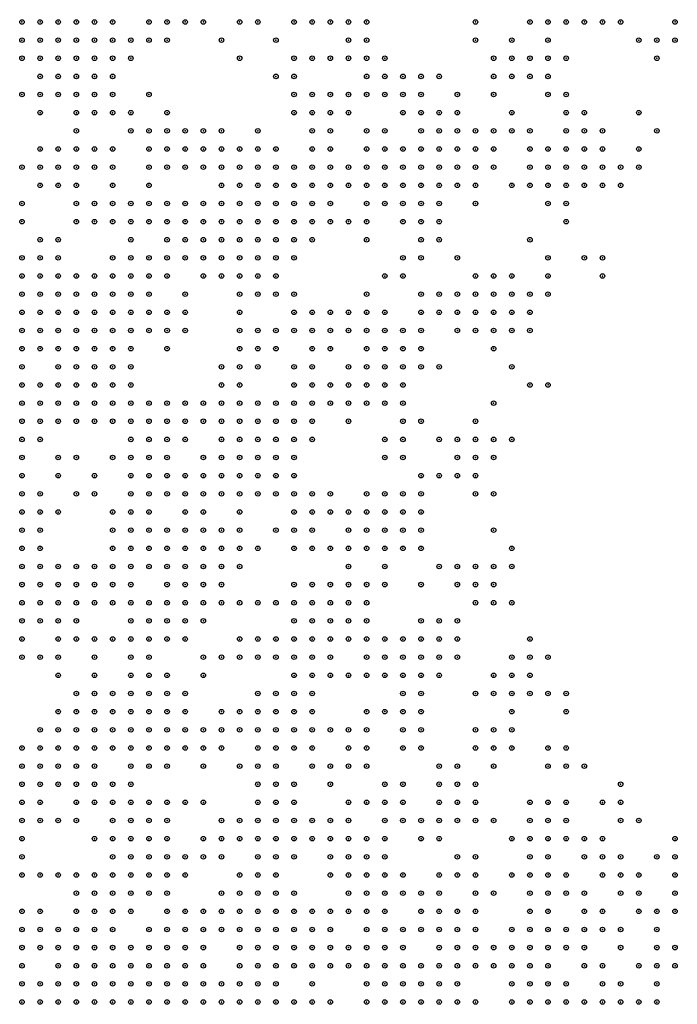
# Model space of a CAD drawing. Units: inches. Extents: x -1.51 to 1.51, y -0.88 to 0.88.
# Drawn here: x -0.07 to 0, y -0.65 to -0.55 of the extents above; entities that cross this region are included whole.
import ezdxf

# ---------------------------------------------------------------- set-up
doc = ezdxf.new("R2010")
doc.units = ezdxf.units.IN
doc.header["$MEASUREMENT"] = 0
doc.header["$PDMODE"] = 32
doc.header["$PDSIZE"] = 0.0005
for name, color, linetype in [('layer10', 10, 'Continuous'), ('layer100', 100, 'Continuous'), ('layer101', 101, 'Continuous'), ('layer102', 102, 'Continuous'), ('layer103', 103, 'Continuous'), ('layer104', 104, 'Continuous'), ('layer105', 105, 'Continuous'), ('layer106', 106, 'Continuous'), ('layer107', 107, 'Continuous'), ('layer108', 108, 'Continuous'), ('layer109', 109, 'Continuous'), ('layer11', 11, 'Continuous'), ('layer110', 110, 'Continuous'), ('layer111', 111, 'Continuous'), ('layer112', 112, 'Continuous'), ('layer113', 113, 'Continuous'), ('layer114', 114, 'Continuous'), ('layer115', 115, 'Continuous'), ('layer116', 116, 'Continuous'), ('layer117', 117, 'Continuous'), ('layer118', 118, 'Continuous'), ('layer119', 119, 'Continuous'), ('layer12', 12, 'Continuous'), ('layer120', 120, 'Continuous'), ('layer121', 121, 'Continuous'), ('layer122', 122, 'Continuous'), ('layer123', 123, 'Continuous'), ('layer124', 124, 'Continuous'), ('layer125', 125, 'Continuous'), ('layer126', 126, 'Continuous'), ('layer127', 127, 'Continuous'), ('layer128', 128, 'Continuous'), ('layer129', 129, 'Continuous'), ('layer13', 13, 'Continuous'), ('layer130', 130, 'Continuous'), ('layer131', 131, 'Continuous'), ('layer132', 132, 'Continuous'), ('layer133', 133, 'Continuous'), ('layer134', 134, 'Continuous'), ('layer135', 135, 'Continuous'), ('layer136', 136, 'Continuous'), ('layer137', 137, 'Continuous'), ('layer138', 138, 'Continuous'), ('layer139', 139, 'Continuous'), ('layer14', 14, 'Continuous'), ('layer140', 140, 'Continuous'), ('layer141', 141, 'Continuous'), ('layer142', 142, 'Continuous'), ('layer143', 143, 'Continuous'), ('layer144', 144, 'Continuous'), ('layer145', 145, 'Continuous'), ('layer146', 146, 'Continuous'), ('layer147', 147, 'Continuous'), ('layer148', 148, 'Continuous'), ('layer149', 149, 'Continuous'), ('layer15', 15, 'Continuous'), ('layer150', 150, 'Continuous'), ('layer151', 151, 'Continuous'), ('layer152', 152, 'Continuous'), ('layer153', 153, 'Continuous'), ('layer154', 154, 'Continuous'), ('layer155', 155, 'Continuous'), ('layer156', 156, 'Continuous'), ('layer157', 157, 'Continuous'), ('layer158', 158, 'Continuous'), ('layer159', 159, 'Continuous'), ('layer16', 16, 'Continuous'), ('layer160', 160, 'Continuous'), ('layer161', 161, 'Continuous'), ('layer162', 162, 'Continuous'), ('layer163', 163, 'Continuous'), ('layer164', 164, 'Continuous'), ('layer165', 165, 'Continuous'), ('layer166', 166, 'Continuous'), ('layer167', 167, 'Continuous'), ('layer168', 168, 'Continuous'), ('layer169', 169, 'Continuous'), ('layer17', 17, 'Continuous'), ('layer170', 170, 'Continuous'), ('layer171', 171, 'Continuous'), ('layer172', 172, 'Continuous'), ('layer173', 173, 'Continuous'), ('layer174', 174, 'Continuous'), ('layer175', 175, 'Continuous'), ('layer176', 176, 'Continuous'), ('layer177', 177, 'Continuous'), ('layer178', 178, 'Continuous'), ('layer179', 179, 'Continuous'), ('layer18', 18, 'Continuous'), ('layer180', 180, 'Continuous'), ('layer181', 181, 'Continuous'), ('layer182', 182, 'Continuous'), ('layer183', 183, 'Continuous'), ('layer184', 184, 'Continuous'), ('layer185', 185, 'Continuous'), ('layer186', 186, 'Continuous'), ('layer187', 187, 'Continuous'), ('layer188', 188, 'Continuous'), ('layer189', 189, 'Continuous'), ('layer19', 19, 'Continuous'), ('layer190', 190, 'Continuous'), ('layer191', 191, 'Continuous'), ('layer192', 192, 'Continuous'), ('layer193', 193, 'Continuous'), ('layer194', 194, 'Continuous'), ('layer195', 195, 'Continuous'), ('layer196', 196, 'Continuous'), ('layer197', 197, 'Continuous'), ('layer198', 198, 'Continuous'), ('layer199', 199, 'Continuous'), ('layer20', 20, 'Continuous'), ('layer21', 21, 'Continuous'), ('layer22', 22, 'Continuous'), ('layer23', 23, 'Continuous'), ('layer34', 34, 'Continuous'), ('layer35', 35, 'Continuous'), ('layer37', 37, 'Continuous'), ('layer38', 38, 'Continuous'), ('layer39', 39, 'Continuous'), ('layer40', 40, 'Continuous'), ('layer42', 42, 'Continuous'), ('layer43', 43, 'Continuous'), ('layer44', 44, 'Continuous'), ('layer45', 45, 'Continuous'), ('layer46', 46, 'Continuous'), ('layer47', 47, 'Continuous'), ('layer48', 48, 'Continuous'), ('layer49', 49, 'Continuous'), ('layer50', 50, 'Continuous'), ('layer51', 51, 'Continuous'), ('layer52', 52, 'Continuous'), ('layer53', 53, 'Continuous'), ('layer54', 54, 'Continuous'), ('layer55', 55, 'Continuous'), ('layer56', 56, 'Continuous'), ('layer57', 57, 'Continuous'), ('layer58', 58, 'Continuous'), ('layer59', 59, 'Continuous'), ('layer60', 60, 'Continuous'), ('layer61', 61, 'Continuous'), ('layer63', 63, 'Continuous'), ('layer64', 64, 'Continuous'), ('layer65', 65, 'Continuous'), ('layer66', 66, 'Continuous'), ('layer67', 67, 'Continuous'), ('layer68', 68, 'Continuous'), ('layer69', 69, 'Continuous'), ('layer70', 70, 'Continuous'), ('layer71', 71, 'Continuous'), ('layer72', 72, 'Continuous'), ('layer73', 73, 'Continuous'), ('layer74', 74, 'Continuous'), ('layer75', 75, 'Continuous'), ('layer76', 76, 'Continuous'), ('layer77', 77, 'Continuous'), ('layer78', 78, 'Continuous'), ('layer79', 79, 'Continuous'), ('layer80', 80, 'Continuous'), ('layer81', 81, 'Continuous'), ('layer82', 82, 'Continuous'), ('layer83', 83, 'Continuous'), ('layer84', 84, 'Continuous'), ('layer85', 85, 'Continuous'), ('layer86', 86, 'Continuous'), ('layer87', 87, 'Continuous'), ('layer88', 88, 'Continuous'), ('layer89', 89, 'Continuous'), ('layer90', 90, 'Continuous'), ('layer91', 91, 'Continuous'), ('layer92', 92, 'Continuous'), ('layer93', 93, 'Continuous'), ('layer94', 94, 'Continuous'), ('layer95', 95, 'Continuous'), ('layer96', 96, 'Continuous'), ('layer97', 97, 'Continuous'), ('layer98', 98, 'Continuous'), ('layer99', 99, 'Continuous')]:
    doc.layers.add(name, color=color, linetype=linetype)

msp = doc.modelspace()

# ---------------------------------------------------------------- linework, layer by layer
at = {"layer": 'layer10', "color": 10}
msp.add_point((-0.0731, -0.654), dxfattribs=at)
at = {"layer": 'layer100', "color": 100}
for p in [(-0.0551, -0.546), (-0.0611, -0.57), (-0.0591, -0.588), (-0.0591, -0.59), (-0.0591, -0.612), (-0.0731, -0.616), (-0.0411, -0.626), (-0.0651, -0.63), (-0.0231, -0.64), (-0.0311, -0.646)]:
    msp.add_point(p, dxfattribs=at)
at = {"layer": 'layer101', "color": 101}
for p in [(-0.0611, -0.558), (-0.0691, -0.596), (-0.0491, -0.61), (-0.0391, -0.624), (-0.0311, -0.63), (-0.0331, -0.636), (-0.0251, -0.638), (-0.0231, -0.638), (-0.0331, -0.646)]:
    msp.add_point(p, dxfattribs=at)
at = {"layer": 'layer102', "color": 102}
for p in [(-0.0231, -0.642), (-0.0411, -0.644), (-0.0351, -0.648), (-0.0391, -0.65), (-0.0111, -0.65)]:
    msp.add_point(p, dxfattribs=at)
at = {"layer": 'layer103', "color": 103}
for p in [(-0.0591, -0.558), (-0.0611, -0.568), (-0.0731, -0.59), (-0.0571, -0.59), (-0.0411, -0.634), (-0.0171, -0.644), (-0.0151, -0.646), (-0.0211, -0.65), (-0.0091, -0.65)]:
    msp.add_point(p, dxfattribs=at)
at = {"layer": 'layer104', "color": 104}
for p in [(-0.0571, -0.582), (-0.0551, -0.598), (-0.0511, -0.602), (-0.0531, -0.626), (-0.0091, -0.652), (-0.0331, -0.654)]:
    msp.add_point(p, dxfattribs=at)
at = {"layer": 'layer105', "color": 105}
for p in [(-0.0591, -0.56), (-0.0631, -0.568), (-0.0291, -0.634), (-0.0291, -0.644), (-0.0591, -0.646), (-0.0171, -0.648)]:
    msp.add_point(p, dxfattribs=at)
at = {"layer": 'layer106', "color": 106}
for p in [(-0.0571, -0.56), (-0.0591, -0.572), (-0.0671, -0.61), (-0.0611, -0.612), (-0.0551, -0.614), (-0.0351, -0.636), (-0.0371, -0.64), (-0.0031, -0.654)]:
    msp.add_point(p, dxfattribs=at)
at = {"layer": 'layer107', "color": 107}
for p in [(-0.0571, -0.548), (-0.0571, -0.558), (-0.0551, -0.59), (-0.0691, -0.606), (-0.0491, -0.606), (-0.0451, -0.616), (-0.0431, -0.616), (-0.0151, -0.644)]:
    msp.add_point(p, dxfattribs=at)
at = {"layer": 'layer108', "color": 108}
for p in [(-0.0631, -0.566), (-0.0391, -0.636), (-0.0331, -0.638)]:
    msp.add_point(p, dxfattribs=at)
at = {"layer": 'layer109', "color": 109}
for p in [(-0.0591, -0.546), (-0.0551, -0.56), (-0.0371, -0.624), (-0.0511, -0.626), (-0.0471, -0.626), (-0.0531, -0.65), (-0.0231, -0.65), (-0.0071, -0.652)]:
    msp.add_point(p, dxfattribs=at)
at = {"layer": 'layer11', "color": 11}
for p in [(-0.0731, -0.652), (-0.0711, -0.654), (-0.0691, -0.654), (-0.0671, -0.654)]:
    msp.add_point(p, dxfattribs=at)
at = {"layer": 'layer110', "color": 110}
for p in [(-0.0651, -0.566), (-0.0531, -0.59), (-0.0471, -0.638), (-0.0631, -0.642)]:
    msp.add_point(p, dxfattribs=at)
at = {"layer": 'layer111', "color": 111}
for p in [(-0.0531, -0.56), (-0.0551, -0.562), (-0.0551, -0.592), (-0.0691, -0.594), (-0.0571, -0.596), (-0.0611, -0.61), (-0.0471, -0.61), (-0.0351, -0.628), (-0.0191, -0.652)]:
    msp.add_point(p, dxfattribs=at)
at = {"layer": 'layer112', "color": 112}
for p in [(-0.0531, -0.562), (-0.0451, -0.61), (-0.0411, -0.618), (-0.0351, -0.646)]:
    msp.add_point(p, dxfattribs=at)
at = {"layer": 'layer113', "color": 113}
for p in [(-0.0511, -0.56), (-0.0571, -0.562), (-0.0511, -0.562), (-0.0511, -0.59), (-0.0671, -0.634)]:
    msp.add_point(p, dxfattribs=at)
at = {"layer": 'layer114', "color": 114}
for p in [(-0.0491, -0.562), (-0.0511, -0.564), (-0.0671, -0.566), (-0.0711, -0.604)]:
    msp.add_point(p, dxfattribs=at)
at = {"layer": 'layer115', "color": 115}
for p in [(-0.0551, -0.558), (-0.0471, -0.562), (-0.0671, -0.564), (-0.0491, -0.564), (-0.0671, -0.594), (-0.0351, -0.624), (-0.0111, -0.648)]:
    msp.add_point(p, dxfattribs=at)
at = {"layer": 'layer116', "color": 116}
for p in [(-0.0491, -0.56), (-0.0471, -0.564), (-0.0491, -0.566), (-0.0471, -0.566), (-0.0491, -0.59), (-0.0591, -0.596), (-0.0431, -0.61), (-0.0471, -0.616)]:
    msp.add_point(p, dxfattribs=at)
at = {"layer": 'layer117', "color": 117}
for p in [(-0.0471, -0.56), (-0.0691, -0.564), (-0.0451, -0.564), (-0.0511, -0.566), (-0.0451, -0.566), (-0.0491, -0.568), (-0.0471, -0.568), (-0.0451, -0.568), (-0.0471, -0.59), (-0.0491, -0.592), (-0.0631, -0.604), (-0.0271, -0.636), (-0.0471, -0.642)]:
    msp.add_point(p, dxfattribs=at)
at = {"layer": 'layer118', "color": 118}
for p in [(-0.0691, -0.562), (-0.0431, -0.564), (-0.0431, -0.566), (-0.0511, -0.568), (-0.0491, -0.57), (-0.0471, -0.57), (-0.0471, -0.592), (-0.0611, -0.602), (-0.0271, -0.634), (-0.0191, -0.64), (-0.0491, -0.642), (-0.0151, -0.65)]:
    msp.add_point(p, dxfattribs=at)
at = {"layer": 'layer119', "color": 119}
for p in [(-0.0671, -0.562), (-0.0451, -0.562), (-0.0411, -0.566), (-0.0431, -0.568), (-0.0711, -0.57), (-0.0511, -0.57), (-0.0451, -0.57), (-0.0491, -0.572), (-0.0471, -0.572), (-0.0451, -0.59), (-0.0511, -0.592), (-0.0451, -0.592), (-0.0471, -0.594), (-0.0451, -0.594), (-0.0611, -0.596), (-0.0491, -0.602), (-0.0411, -0.61), (-0.0691, -0.618), (-0.0371, -0.628), (-0.0551, -0.646), (-0.0131, -0.652)]:
    msp.add_point(p, dxfattribs=at)
at = {"layer": 'layer12', "color": 12}
for p in [(-0.0691, -0.652), (-0.0671, -0.652), (-0.0651, -0.652), (-0.0631, -0.652), (-0.0611, -0.652), (-0.0651, -0.654), (-0.0631, -0.654), (-0.0611, -0.654), (-0.0591, -0.654), (-0.0571, -0.654)]:
    msp.add_point(p, dxfattribs=at)
at = {"layer": 'layer120', "color": 120}
for p in [(-0.0411, -0.564), (-0.0411, -0.568), (-0.0531, -0.57), (-0.0511, -0.572), (-0.0451, -0.572), (-0.0731, -0.584), (-0.0471, -0.588), (-0.0431, -0.592), (-0.0411, -0.608), (-0.0391, -0.61), (-0.0131, -0.646)]:
    msp.add_point(p, dxfattribs=at)
at = {"layer": 'layer121', "color": 121}
for p in [(-0.0371, -0.546), (-0.0691, -0.56), (-0.0671, -0.56), (-0.0711, -0.564), (-0.0531, -0.572), (-0.0491, -0.574), (-0.0471, -0.574), (-0.0431, -0.59), (-0.0611, -0.594), (-0.0431, -0.594), (-0.0471, -0.596), (-0.0451, -0.596), (-0.0391, -0.612), (-0.0491, -0.616), (-0.0331, -0.622)]:
    msp.add_point(p, dxfattribs=at)
at = {"layer": 'layer122', "color": 122}
for p in [(-0.0391, -0.546), (-0.0711, -0.562), (-0.0411, -0.562), (-0.0431, -0.57), (-0.0571, -0.574), (-0.0451, -0.574), (-0.0551, -0.578), (-0.0491, -0.596), (-0.0431, -0.596), (-0.0391, -0.608), (-0.0371, -0.61), (-0.0531, -0.616), (-0.0251, -0.632), (-0.0511, -0.634), (-0.0531, -0.644)]:
    msp.add_point(p, dxfattribs=at)
at = {"layer": 'layer123', "color": 123}
for p in [(-0.0611, -0.55), (-0.0391, -0.564), (-0.0551, -0.57), (-0.0551, -0.572), (-0.0531, -0.574), (-0.0511, -0.574), (-0.0431, -0.588), (-0.0411, -0.592), (-0.0471, -0.598), (-0.0451, -0.598), (-0.0371, -0.608), (-0.0371, -0.612), (-0.0591, -0.614), (-0.0391, -0.614), (-0.0311, -0.622), (-0.0311, -0.624), (-0.0491, -0.648), (-0.0191, -0.65)]:
    msp.add_point(p, dxfattribs=at)
at = {"layer": 'layer124', "color": 124}
for p in [(-0.0351, -0.546), (-0.0371, -0.548), (-0.0431, -0.562), (-0.0391, -0.562), (-0.0411, -0.57), (-0.0451, -0.576), (-0.0411, -0.59), (-0.0491, -0.594), (-0.0491, -0.598), (-0.0431, -0.598), (-0.0591, -0.61), (-0.0491, -0.614), (-0.0371, -0.614), (-0.0671, -0.63), (-0.0551, -0.632), (-0.0391, -0.64)]:
    msp.add_point(p, dxfattribs=at)
at = {"layer": 'layer125', "color": 125}
for p in [(-0.0651, -0.56), (-0.0711, -0.572), (-0.0291, -0.622), (-0.0231, -0.632)]:
    msp.add_point(p, dxfattribs=at)
at = {"layer": 'layer126', "color": 126}
for p in [(-0.0611, -0.548), (-0.0351, -0.548), (-0.0571, -0.57), (-0.0631, -0.572), (-0.0611, -0.598), (-0.0551, -0.6), (-0.0411, -0.612), (-0.0411, -0.614), (-0.0291, -0.624), (-0.0311, -0.626), (-0.0731, -0.638), (-0.0171, -0.638)]:
    msp.add_point(p, dxfattribs=at)
at = {"layer": 'layer127', "color": 127}
for p in [(-0.0591, -0.548), (-0.0391, -0.56), (-0.0471, -0.576), (-0.0411, -0.588), (-0.0371, -0.606), (-0.0351, -0.61), (-0.0291, -0.626), (-0.0451, -0.628), (-0.0391, -0.628), (-0.0471, -0.63), (-0.0231, -0.63), (-0.0731, -0.632), (-0.0231, -0.634), (-0.0471, -0.636), (-0.0291, -0.636), (-0.0051, -0.65)]:
    msp.add_point(p, dxfattribs=at)
at = {"layer": 'layer128', "color": 128}
for p in [(-0.0351, -0.55), (-0.0711, -0.56), (-0.0431, -0.576), (-0.0511, -0.598), (-0.0411, -0.598), (-0.0351, -0.614), (-0.0311, -0.632)]:
    msp.add_point(p, dxfattribs=at)
at = {"layer": 'layer129', "color": 129}
for p in [(-0.0631, -0.56), (-0.0571, -0.568), (-0.0431, -0.586), (-0.0591, -0.592), (-0.0611, -0.6), (-0.0391, -0.616), (-0.0291, -0.62), (-0.0211, -0.634), (-0.0151, -0.638), (-0.0171, -0.64), (-0.0151, -0.64), (-0.0111, -0.644), (-0.0091, -0.644)]:
    msp.add_point(p, dxfattribs=at)
at = {"layer": 'layer13', "color": 13}
for p in [(-0.0731, -0.65), (-0.0651, -0.65), (-0.0631, -0.65), (-0.0611, -0.65), (-0.0591, -0.65), (-0.0711, -0.652), (-0.0591, -0.652), (-0.0571, -0.652), (-0.0551, -0.654)]:
    msp.add_point(p, dxfattribs=at)
at = {"layer": 'layer130', "color": 130}
for p in [(-0.0391, -0.558), (-0.0491, -0.576), (-0.0391, -0.618), (-0.0031, -0.65)]:
    msp.add_point(p, dxfattribs=at)
at = {"layer": 'layer131', "color": 131}
for p in [(-0.0351, -0.552), (-0.0671, -0.558), (-0.0311, -0.62), (-0.0691, -0.624), (-0.0431, -0.638), (-0.0091, -0.646)]:
    msp.add_point(p, dxfattribs=at)
at = {"layer": 'layer132', "color": 132}
for p in [(-0.0431, -0.578), (-0.0611, -0.592), (-0.0511, -0.596), (-0.0651, -0.626), (-0.0151, -0.648), (-0.0131, -0.648)]:
    msp.add_point(p, dxfattribs=at)
at = {"layer": 'layer133', "color": 133}
for p in [(-0.0331, -0.552), (-0.0631, -0.562), (-0.0411, -0.578), (-0.0431, -0.584), (-0.0531, -0.596), (-0.0671, -0.606), (-0.0411, -0.616)]:
    msp.add_point(p, dxfattribs=at)
at = {"layer": 'layer134', "color": 134}
for p in [(-0.0571, -0.566), (-0.0551, -0.596), (-0.0431, -0.614), (-0.0031, -0.648), (-0.0451, -0.65), (-0.0011, -0.65)]:
    msp.add_point(p, dxfattribs=at)
at = {"layer": 'layer135', "color": 135}
for p in [(-0.0331, -0.554), (-0.0731, -0.562), (-0.0731, -0.612), (-0.0511, -0.616), (-0.0311, -0.618), (-0.0131, -0.64), (-0.0071, -0.646), (-0.0091, -0.654)]:
    msp.add_point(p, dxfattribs=at)
at = {"layer": 'layer136', "color": 136}
for p in [(-0.0411, -0.556), (-0.0391, -0.604), (-0.0711, -0.612), (-0.0331, -0.614)]:
    msp.add_point(p, dxfattribs=at)
at = {"layer": 'layer137', "color": 137}
for p in [(-0.0311, -0.554), (-0.0391, -0.556), (-0.0591, -0.562), (-0.0571, -0.594), (-0.0531, -0.594), (-0.0391, -0.6), (-0.0691, -0.61), (-0.0371, -0.626), (-0.0151, -0.642), (-0.0491, -0.646)]:
    msp.add_point(p, dxfattribs=at)
at = {"layer": 'layer138', "color": 138}
for p in [(-0.0651, -0.606), (-0.0571, -0.628), (-0.0171, -0.642), (-0.0031, -0.652)]:
    msp.add_point(p, dxfattribs=at)
at = {"layer": 'layer139', "color": 139}
for p in [(-0.0311, -0.556), (-0.0391, -0.578), (-0.0391, -0.58), (-0.0591, -0.598), (-0.0731, -0.634), (-0.0171, -0.636), (-0.0711, -0.644), (-0.0011, -0.648)]:
    msp.add_point(p, dxfattribs=at)
at = {"layer": 'layer14', "color": 14}
for p in [(-0.0631, -0.648), (-0.0571, -0.65), (-0.0551, -0.652)]:
    msp.add_point(p, dxfattribs=at)
at = {"layer": 'layer140', "color": 140}
for p in [(-0.0291, -0.556), (-0.0411, -0.58), (-0.0371, -0.6), (-0.0631, -0.61), (-0.0571, -0.614), (-0.0211, -0.642)]:
    msp.add_point(p, dxfattribs=at)
at = {"layer": 'layer141', "color": 141}
for p in [(-0.0431, -0.554), (-0.0351, -0.554), (-0.0291, -0.554), (-0.0291, -0.558), (-0.0371, -0.58), (-0.0471, -0.614)]:
    msp.add_point(p, dxfattribs=at)
at = {"layer": 'layer142', "color": 142}
for p in [(-0.0411, -0.554), (-0.0271, -0.556), (-0.0271, -0.558), (-0.0731, -0.568), (-0.0731, -0.572), (-0.0311, -0.614), (-0.0251, -0.628)]:
    msp.add_point(p, dxfattribs=at)
at = {"layer": 'layer143', "color": 143}
for p in [(-0.0291, -0.56), (-0.0271, -0.56), (-0.0351, -0.58), (-0.0351, -0.608), (-0.0331, -0.618)]:
    msp.add_point(p, dxfattribs=at)
at = {"layer": 'layer144', "color": 144}
for p in [(-0.0431, -0.552), (-0.0251, -0.56), (-0.0291, -0.562), (-0.0271, -0.562), (-0.0471, -0.582), (-0.0511, -0.594), (-0.0351, -0.6), (-0.0351, -0.622)]:
    msp.add_point(p, dxfattribs=at)
at = {"layer": 'layer145', "color": 145}
for p in [(-0.0131, -0.546), (-0.0511, -0.558), (-0.0251, -0.558), (-0.0311, -0.562), (-0.0251, -0.562), (-0.0291, -0.564), (-0.0271, -0.564), (-0.0331, -0.58), (-0.0351, -0.582), (-0.0331, -0.582), (-0.0411, -0.604), (-0.0691, -0.622), (-0.0271, -0.632)]:
    msp.add_point(p, dxfattribs=at)
at = {"layer": 'layer146', "color": 146}
for p in [(-0.0151, -0.546), (-0.0091, -0.546), (-0.0071, -0.546), (-0.0431, -0.55), (-0.0451, -0.552), (-0.0251, -0.556), (-0.0311, -0.56), (-0.0231, -0.56), (-0.0231, -0.562), (-0.0311, -0.564), (-0.0391, -0.568), (-0.0691, -0.572), (-0.0351, -0.584), (-0.0331, -0.584), (-0.0491, -0.586), (-0.0351, -0.598), (-0.0331, -0.6), (-0.0691, -0.646)]:
    msp.add_point(p, dxfattribs=at)
at = {"layer": 'layer147', "color": 147}
for p in [(-0.0471, -0.546), (-0.0331, -0.562), (-0.0331, -0.564), (-0.0251, -0.564), (-0.0731, -0.566), (-0.0311, -0.566), (-0.0291, -0.566), (-0.0311, -0.582), (-0.0311, -0.584), (-0.0331, -0.598), (-0.0291, -0.614), (-0.0531, -0.632), (-0.0511, -0.646)]:
    msp.add_point(p, dxfattribs=at)
at = {"layer": 'layer148', "color": 148}
for p in [(-0.0491, -0.546), (-0.0171, -0.546), (-0.0111, -0.546), (-0.0151, -0.548), (-0.0411, -0.55), (-0.0211, -0.56), (-0.0231, -0.564), (-0.0271, -0.566), (-0.0551, -0.58), (-0.0471, -0.58), (-0.0351, -0.586), (-0.0331, -0.586), (-0.0311, -0.6), (-0.0331, -0.602), (-0.0231, -0.624), (-0.0191, -0.648)]:
    msp.add_point(p, dxfattribs=at)
at = {"layer": 'layer149', "color": 149}
for p in [(-0.0651, -0.562), (-0.0291, -0.568), (-0.0431, -0.572), (-0.0331, -0.578), (-0.0311, -0.58), (-0.0291, -0.582), (-0.0371, -0.586), (-0.0311, -0.602), (-0.0271, -0.614)]:
    msp.add_point(p, dxfattribs=at)
at = {"layer": 'layer15', "color": 15}
for p in [(-0.0611, -0.648), (-0.0511, -0.654), (-0.0491, -0.654), (-0.0471, -0.654), (-0.0451, -0.654)]:
    msp.add_point(p, dxfattribs=at)
at = {"layer": 'layer150', "color": 150}
for p in [(-0.0351, -0.562), (-0.0371, -0.568), (-0.0291, -0.58), (-0.0731, -0.582), (-0.0491, -0.582), (-0.0291, -0.584), (-0.0331, -0.588), (-0.0291, -0.6), (-0.0431, -0.602), (-0.0431, -0.604), (-0.0331, -0.604), (-0.0311, -0.604), (-0.0351, -0.618), (-0.0411, -0.628), (-0.0171, -0.632)]:
    msp.add_point(p, dxfattribs=at)
at = {"layer": 'layer151', "color": 151}
for p in [(-0.0531, -0.558), (-0.0211, -0.562), (-0.0311, -0.568), (-0.0551, -0.576), (-0.0491, -0.58), (-0.0351, -0.588), (-0.0591, -0.594), (-0.0631, -0.602), (-0.0271, -0.616), (-0.0211, -0.624)]:
    msp.add_point(p, dxfattribs=at)
at = {"layer": 'layer152', "color": 152}
for p in [(-0.0391, -0.55), (-0.0151, -0.55), (-0.0211, -0.558), (-0.0331, -0.566), (-0.0311, -0.586), (-0.0371, -0.588), (-0.0291, -0.598), (-0.0631, -0.6), (-0.0291, -0.612), (-0.0251, -0.614), (-0.0191, -0.636)]:
    msp.add_point(p, dxfattribs=at)
at = {"layer": 'layer153', "color": 153}
for p in [(-0.0351, -0.564), (-0.0391, -0.586), (-0.0711, -0.61), (-0.0671, -0.612), (-0.0251, -0.612), (-0.0251, -0.616), (-0.0211, -0.626), (-0.0691, -0.628), (-0.0271, -0.628), (-0.0151, -0.632)]:
    msp.add_point(p, dxfattribs=at)
at = {"layer": 'layer154', "color": 154}
for p in [(-0.0451, -0.56), (-0.0271, -0.568), (-0.0271, -0.57), (-0.0371, -0.584), (-0.0491, -0.588), (-0.0311, -0.588), (-0.0671, -0.598), (-0.0351, -0.604), (-0.0731, -0.614), (-0.0671, -0.622)]:
    msp.add_point(p, dxfattribs=at)
at = {"layer": 'layer155', "color": 155}
for p in [(-0.0231, -0.566), (-0.0651, -0.568), (-0.0291, -0.578), (-0.0311, -0.598), (-0.0291, -0.604), (-0.0271, -0.612), (-0.0271, -0.618), (-0.0191, -0.624), (-0.0191, -0.626), (-0.0251, -0.634), (-0.0091, -0.638), (-0.0111, -0.642), (-0.0531, -0.654)]:
    msp.add_point(p, dxfattribs=at)
at = {"layer": 'layer156', "color": 156}
for p in [(-0.0351, -0.616), (-0.0031, -0.644)]:
    msp.add_point(p, dxfattribs=at)
at = {"layer": 'layer157', "color": 157}
for p in [(-0.0151, -0.552), (-0.0191, -0.558), (-0.0451, -0.588), (-0.0291, -0.596), (-0.0691, -0.6), (-0.0331, -0.606), (-0.0531, -0.618), (-0.0291, -0.618), (-0.0151, -0.634), (-0.0271, -0.65)]:
    msp.add_point(p, dxfattribs=at)
at = {"layer": 'layer158', "color": 158}
for p in [(-0.0191, -0.556), (-0.0551, -0.568), (-0.0531, -0.568), (-0.0571, -0.572), (-0.0311, -0.59), (-0.0131, -0.634), (-0.0411, -0.648)]:
    msp.add_point(p, dxfattribs=at)
at = {"layer": 'layer159', "color": 159}
for p in [(-0.0671, -0.556), (-0.0411, -0.558), (-0.0411, -0.56), (-0.0651, -0.574), (-0.0411, -0.586), (-0.0291, -0.602), (-0.0131, -0.632), (-0.0531, -0.648)]:
    msp.add_point(p, dxfattribs=at)
at = {"layer": 'layer16', "color": 16}
for p in [(-0.0631, -0.646), (-0.0651, -0.648), (-0.0691, -0.65), (-0.0551, -0.65), (-0.0471, -0.652), (-0.0431, -0.654)]:
    msp.add_point(p, dxfattribs=at)
at = {"layer": 'layer160', "color": 160}
for p in [(-0.0651, -0.61), (-0.0211, -0.628), (-0.0071, -0.638), (-0.0071, -0.64), (-0.0131, -0.642), (-0.0011, -0.644)]:
    msp.add_point(p, dxfattribs=at)
at = {"layer": 'layer161', "color": 161}
for p in [(-0.0131, -0.554), (-0.0351, -0.558), (-0.0291, -0.576), (-0.0291, -0.59), (-0.0651, -0.596), (-0.0651, -0.598), (-0.0091, -0.64), (-0.0251, -0.644)]:
    msp.add_point(p, dxfattribs=at)
at = {"layer": 'layer162', "color": 162}
for p in [(-0.0251, -0.572), (-0.0191, -0.622), (-0.0671, -0.644)]:
    msp.add_point(p, dxfattribs=at)
at = {"layer": 'layer163', "color": 163}
for p in [(-0.0151, -0.554), (-0.0591, -0.566), (-0.0571, -0.58), (-0.0571, -0.602), (-0.0271, -0.606), (-0.0451, -0.64)]:
    msp.add_point(p, dxfattribs=at)
at = {"layer": 'layer164', "color": 164}
for p in [(-0.0131, -0.556), (-0.0411, -0.584), (-0.0531, -0.636), (-0.0011, -0.642), (-0.0431, -0.65)]:
    msp.add_point(p, dxfattribs=at)
at = {"layer": 'layer165', "color": 165}
for p in [(-0.0391, -0.598), (-0.0091, -0.636)]:
    msp.add_point(p, dxfattribs=at)
at = {"layer": 'layer166', "color": 166}
for p in [(-0.0111, -0.556), (-0.0351, -0.568), (-0.0571, -0.588), (-0.0551, -0.588), (-0.0311, -0.594), (-0.0371, -0.602), (-0.0451, -0.614), (-0.0331, -0.616), (-0.0071, -0.648)]:
    msp.add_point(p, dxfattribs=at)
at = {"layer": 'layer167', "color": 167}
for p in [(-0.0311, -0.552), (-0.0231, -0.574), (-0.0431, -0.58), (-0.0391, -0.582), (-0.0671, -0.64), (-0.0651, -0.644), (-0.0531, -0.646), (-0.0031, -0.646)]:
    msp.add_point(p, dxfattribs=at)
at = {"layer": 'layer168', "color": 168}
for p in [(-0.0331, -0.558), (-0.0111, -0.558), (-0.0651, -0.618), (-0.0151, -0.636)]:
    msp.add_point(p, dxfattribs=at)
at = {"layer": 'layer169', "color": 169}
for p in [(-0.0211, -0.552), (-0.0391, -0.554), (-0.0391, -0.588), (-0.0571, -0.592), (-0.0251, -0.606), (-0.0711, -0.616), (-0.0371, -0.618), (-0.0511, -0.622), (-0.0711, -0.624), (-0.0271, -0.642), (-0.0131, -0.654)]:
    msp.add_point(p, dxfattribs=at)
at = {"layer": 'layer17', "color": 17}
msp.add_point((-0.0451, -0.652), dxfattribs=at)
at = {"layer": 'layer170', "color": 170}
for p in [(-0.0431, -0.556), (-0.0091, -0.558), (-0.0111, -0.56), (-0.0371, -0.564), (-0.0671, -0.568), (-0.0311, -0.574), (-0.0451, -0.582), (-0.0411, -0.582), (-0.0371, -0.59), (-0.0271, -0.592), (-0.0391, -0.63)]:
    msp.add_point(p, dxfattribs=at)
at = {"layer": 'layer171', "color": 171}
for p in [(-0.0211, -0.554), (-0.0131, -0.558), (-0.0131, -0.56), (-0.0091, -0.56), (-0.0111, -0.562), (-0.0211, -0.574), (-0.0211, -0.576), (-0.0511, -0.586), (-0.0651, -0.616), (-0.0311, -0.616), (-0.0211, -0.62), (-0.0631, -0.63)]:
    msp.add_point(p, dxfattribs=at)
at = {"layer": 'layer172', "color": 172}
for p in [(-0.0211, -0.55), (-0.0131, -0.562), (-0.0091, -0.562), (-0.0251, -0.592)]:
    msp.add_point(p, dxfattribs=at)
at = {"layer": 'layer173', "color": 173}
for p in [(-0.0151, -0.562), (-0.0071, -0.562), (-0.0131, -0.564), (-0.0111, -0.564), (-0.0091, -0.564), (-0.0591, -0.568), (-0.0191, -0.576), (-0.0371, -0.578), (-0.0211, -0.578), (-0.0191, -0.578), (-0.0531, -0.598), (-0.0671, -0.642)]:
    msp.add_point(p, dxfattribs=at)
at = {"layer": 'layer174', "color": 174}
for p in [(-0.0051, -0.548), (-0.0371, -0.55), (-0.0191, -0.55), (-0.0151, -0.564), (-0.0231, -0.578), (-0.0231, -0.592), (-0.0571, -0.598), (-0.0231, -0.606), (-0.0211, -0.618), (-0.0671, -0.62), (-0.0151, -0.626)]:
    msp.add_point(p, dxfattribs=at)
at = {"layer": 'layer175', "color": 175}
for p in [(-0.0011, -0.548), (-0.0731, -0.554), (-0.0131, -0.566), (-0.0311, -0.572), (-0.0191, -0.574), (-0.0351, -0.576), (-0.0491, -0.578), (-0.0171, -0.578), (-0.0231, -0.58), (-0.0211, -0.58), (-0.0471, -0.584), (-0.0331, -0.594), (-0.0231, -0.594), (-0.0411, -0.602), (-0.0171, -0.634), (-0.0691, -0.64), (-0.0711, -0.648), (-0.0371, -0.65)]:
    msp.add_point(p, dxfattribs=at)
at = {"layer": 'layer176', "color": 176}
for p in [(-0.0471, -0.558), (-0.0171, -0.562), (-0.0631, -0.564), (-0.0071, -0.564), (-0.0171, -0.576), (-0.0251, -0.594), (-0.0591, -0.6), (-0.0451, -0.602), (-0.0231, -0.62)]:
    msp.add_point(p, dxfattribs=at)
at = {"layer": 'layer177', "color": 177}
for p in [(-0.0231, -0.546), (-0.0451, -0.548), (-0.0231, -0.558), (-0.0171, -0.56), (-0.0591, -0.564), (-0.0351, -0.566), (-0.0151, -0.566), (-0.0351, -0.578), (-0.0191, -0.58), (-0.0211, -0.582), (-0.0711, -0.592), (-0.0331, -0.592), (-0.0211, -0.592), (-0.0211, -0.594), (-0.0231, -0.596), (-0.0351, -0.602), (-0.0211, -0.606), (-0.0351, -0.612), (-0.0231, -0.626), (-0.0071, -0.654)]:
    msp.add_point(p, dxfattribs=at)
at = {"layer": 'layer178', "color": 178}
for p in [(-0.0011, -0.546), (-0.0051, -0.562), (-0.0331, -0.574), (-0.0251, -0.58), (-0.0171, -0.58), (-0.0251, -0.596), (-0.0491, -0.604), (-0.0291, -0.608), (-0.0211, -0.608), (-0.0191, -0.616), (-0.0271, -0.63)]:
    msp.add_point(p, dxfattribs=at)
at = {"layer": 'layer179', "color": 179}
for p in [(-0.0491, -0.55), (-0.0131, -0.568), (-0.0691, -0.57), (-0.0231, -0.59), (-0.0471, -0.604), (-0.0431, -0.608), (-0.0171, -0.618), (-0.0111, -0.646)]:
    msp.add_point(p, dxfattribs=at)
at = {"layer": 'layer18', "color": 18}
for p in [(-0.0571, -0.648), (-0.0411, -0.654)]:
    msp.add_point(p, dxfattribs=at)
at = {"layer": 'layer180', "color": 180}
for p in [(-0.0511, -0.548), (-0.0131, -0.55), (-0.0171, -0.564), (-0.0351, -0.57), (-0.0191, -0.606), (-0.0171, -0.616), (-0.0191, -0.618), (-0.0131, -0.626)]:
    msp.add_point(p, dxfattribs=at)
at = {"layer": 'layer181', "color": 181}
for p in [(-0.0171, -0.55), (-0.0371, -0.554), (-0.0711, -0.556), (-0.0051, -0.56), (-0.0391, -0.566), (-0.0231, -0.598), (-0.0431, -0.6), (-0.0331, -0.608), (-0.0231, -0.608), (-0.0231, -0.61), (-0.0211, -0.61), (-0.0091, -0.632)]:
    msp.add_point(p, dxfattribs=at)
at = {"layer": 'layer182', "color": 182}
for p in [(-0.0251, -0.554), (-0.0531, -0.566), (-0.0271, -0.596), (-0.0171, -0.62), (-0.0111, -0.636), (-0.0031, -0.638), (-0.0231, -0.644)]:
    msp.add_point(p, dxfattribs=at)
at = {"layer": 'layer183', "color": 183}
for p in [(-0.0171, -0.558), (-0.0331, -0.56), (-0.0151, -0.576), (-0.0251, -0.578), (-0.0531, -0.588), (-0.0631, -0.594), (-0.0211, -0.598), (-0.0191, -0.604), (-0.0071, -0.632), (-0.0111, -0.638)]:
    msp.add_point(p, dxfattribs=at)
at = {"layer": 'layer184', "color": 184}
for p in [(-0.0431, -0.546), (-0.0411, -0.546), (-0.0191, -0.548), (-0.0171, -0.552), (-0.0291, -0.572), (-0.0191, -0.584), (-0.0511, -0.588), (-0.0191, -0.61), (-0.0711, -0.64)]:
    msp.add_point(p, dxfattribs=at)
at = {"layer": 'layer185', "color": 185}
for p in [(-0.0151, -0.574), (-0.0451, -0.58), (-0.0731, -0.592), (-0.0291, -0.616), (-0.0191, -0.62), (-0.0131, -0.628), (-0.0071, -0.634), (-0.0011, -0.638)]:
    msp.add_point(p, dxfattribs=at)
at = {"layer": 'layer186', "color": 186}
for p in [(-0.0531, -0.546), (-0.0371, -0.556), (-0.0111, -0.628), (-0.0051, -0.644)]:
    msp.add_point(p, dxfattribs=at)
at = {"layer": 'layer187', "color": 187}
for p in [(-0.0351, -0.56), (-0.0191, -0.592), (-0.0151, -0.616), (-0.0151, -0.62), (-0.0351, -0.626), (-0.0291, -0.646), (-0.0371, -0.648), (-0.0051, -0.654)]:
    msp.add_point(p, dxfattribs=at)
at = {"layer": 'layer188', "color": 188}
for p in [(-0.0731, -0.586), (-0.0071, -0.642)]:
    msp.add_point(p, dxfattribs=at)
at = {"layer": 'layer189', "color": 189}
for p in [(-0.0331, -0.55), (-0.0591, -0.554), (-0.0571, -0.556), (-0.0371, -0.562), (-0.0251, -0.63), (-0.0051, -0.634), (-0.0011, -0.64)]:
    msp.add_point(p, dxfattribs=at)
at = {"layer": 'layer19', "color": 19}
for p in [(-0.0591, -0.648), (-0.0671, -0.65)]:
    msp.add_point(p, dxfattribs=at)
at = {"layer": 'layer190', "color": 190}
for p in [(-0.0611, -0.566), (-0.0271, -0.578), (-0.0411, -0.6), (-0.0171, -0.614), (-0.0471, -0.624), (-0.0071, -0.63), (-0.0131, -0.636)]:
    msp.add_point(p, dxfattribs=at)
at = {"layer": 'layer191', "color": 191}
for p in [(-0.0031, -0.558), (-0.0491, -0.584), (-0.0371, -0.604), (-0.0011, -0.636)]:
    msp.add_point(p, dxfattribs=at)
at = {"layer": 'layer192', "color": 192}
for p in [(-0.0291, -0.552), (-0.0551, -0.566), (-0.0111, -0.572), (-0.0271, -0.576), (-0.0611, -0.608), (-0.0431, -0.612), (-0.0051, -0.642)]:
    msp.add_point(p, dxfattribs=at)
at = {"layer": 'layer193', "color": 193}
for p in [(-0.0031, -0.55), (-0.0151, -0.56), (-0.0231, -0.576), (-0.0271, -0.584), (-0.0171, -0.586), (-0.0211, -0.588), (-0.0311, -0.592), (-0.0371, -0.636)]:
    msp.add_point(p, dxfattribs=at)
at = {"layer": 'layer194', "color": 194}
for p in [(-0.0231, -0.548), (-0.0291, -0.57), (-0.0251, -0.576), (-0.0511, -0.584), (-0.0251, -0.608)]:
    msp.add_point(p, dxfattribs=at)
at = {"layer": 'layer195', "color": 195}
for p in [(-0.0151, -0.572), (-0.0271, -0.646)]:
    msp.add_point(p, dxfattribs=at)
at = {"layer": 'layer196', "color": 196}
msp.add_point((-0.0211, -0.602), dxfattribs=at)
at = {"layer": 'layer197', "color": 197}
for p in [(-0.0091, -0.572), (-0.0091, -0.574), (-0.0491, -0.6), (-0.0131, -0.62)]:
    msp.add_point(p, dxfattribs=at)
at = {"layer": 'layer198', "color": 198}
for p in [(-0.0191, -0.552), (-0.0051, -0.556), (-0.0191, -0.564), (-0.0131, -0.622)]:
    msp.add_point(p, dxfattribs=at)
at = {"layer": 'layer199', "color": 199}
for p in [(-0.0031, -0.548), (-0.0271, -0.552), (-0.0171, -0.57), (-0.0151, -0.586), (-0.0151, -0.628), (-0.0051, -0.64)]:
    msp.add_point(p, dxfattribs=at)
at = {"layer": 'layer20', "color": 20}
for p in [(-0.0731, -0.644), (-0.0471, -0.65)]:
    msp.add_point(p, dxfattribs=at)
at = {"layer": 'layer21', "color": 21}
msp.add_point((-0.0631, -0.644), dxfattribs=at)
at = {"layer": 'layer22', "color": 22}
msp.add_point((-0.0351, -0.654), dxfattribs=at)
at = {"layer": 'layer23', "color": 23}
msp.add_point((-0.0731, -0.648), dxfattribs=at)
at = {"layer": 'layer34', "color": 34}
msp.add_point((-0.0631, -0.64), dxfattribs=at)
at = {"layer": 'layer35', "color": 35}
for p in [(-0.0631, -0.638), (-0.0651, -0.64), (-0.0471, -0.646)]:
    msp.add_point(p, dxfattribs=at)
at = {"layer": 'layer37', "color": 37}
for p in [(-0.0611, -0.638), (-0.0711, -0.646)]:
    msp.add_point(p, dxfattribs=at)
at = {"layer": 'layer38', "color": 38}
for p in [(-0.0631, -0.636), (-0.0611, -0.636), (-0.0591, -0.638)]:
    msp.add_point(p, dxfattribs=at)
at = {"layer": 'layer39', "color": 39}
for p in [(-0.0591, -0.636), (-0.0591, -0.64), (-0.0471, -0.644)]:
    msp.add_point(p, dxfattribs=at)
at = {"layer": 'layer40', "color": 40}
for p in [(-0.0611, -0.634), (-0.0591, -0.634), (-0.0571, -0.638), (-0.0611, -0.64), (-0.0571, -0.64), (-0.0451, -0.644), (-0.0451, -0.646), (-0.0351, -0.65)]:
    msp.add_point(p, dxfattribs=at)
at = {"layer": 'layer42', "color": 42}
for p in [(-0.0591, -0.642), (-0.0451, -0.642), (-0.0431, -0.644), (-0.0431, -0.646), (-0.0551, -0.648), (-0.0331, -0.65)]:
    msp.add_point(p, dxfattribs=at)
at = {"layer": 'layer43', "color": 43}
for p in [(-0.0731, -0.628), (-0.0611, -0.632), (-0.0571, -0.634), (-0.0551, -0.64), (-0.0491, -0.652), (-0.0251, -0.654)]:
    msp.add_point(p, dxfattribs=at)
at = {"layer": 'layer44', "color": 44}
for p in [(-0.0571, -0.636), (-0.0551, -0.638), (-0.0431, -0.642), (-0.0671, -0.648), (-0.0331, -0.648)]:
    msp.add_point(p, dxfattribs=at)
at = {"layer": 'layer45', "color": 45}
for p in [(-0.0571, -0.642), (-0.0411, -0.646), (-0.0451, -0.648), (-0.0431, -0.648), (-0.0331, -0.652)]:
    msp.add_point(p, dxfattribs=at)
at = {"layer": 'layer46', "color": 46}
for p in [(-0.0631, -0.632), (-0.0651, -0.642), (-0.0611, -0.642), (-0.0311, -0.65), (-0.0231, -0.654)]:
    msp.add_point(p, dxfattribs=at)
at = {"layer": 'layer47', "color": 47}
msp.add_point((-0.0511, -0.652), dxfattribs=at)
at = {"layer": 'layer48', "color": 48}
for p in [(-0.0711, -0.628), (-0.0531, -0.638), (-0.0311, -0.652)]:
    msp.add_point(p, dxfattribs=at)
at = {"layer": 'layer49', "color": 49}
for p in [(-0.0411, -0.652), (-0.0251, -0.652)]:
    msp.add_point(p, dxfattribs=at)
at = {"layer": 'layer50', "color": 50}
msp.add_point((-0.0731, -0.63), dxfattribs=at)
at = {"layer": 'layer51', "color": 51}
msp.add_point((-0.0471, -0.64), dxfattribs=at)
at = {"layer": 'layer52', "color": 52}
for p in [(-0.0691, -0.626), (-0.0571, -0.646)]:
    msp.add_point(p, dxfattribs=at)
at = {"layer": 'layer53', "color": 53}
for p in [(-0.0691, -0.648), (-0.0311, -0.648)]:
    msp.add_point(p, dxfattribs=at)
at = {"layer": 'layer54', "color": 54}
for p in [(-0.0711, -0.626), (-0.0591, -0.632), (-0.0291, -0.65)]:
    msp.add_point(p, dxfattribs=at)
at = {"layer": 'layer55', "color": 55}
msp.add_point((-0.0651, -0.632), dxfattribs=at)
at = {"layer": 'layer56', "color": 56}
msp.add_point((-0.0671, -0.626), dxfattribs=at)
at = {"layer": 'layer57', "color": 57}
for p in [(-0.0671, -0.624), (-0.0511, -0.638)]:
    msp.add_point(p, dxfattribs=at)
at = {"layer": 'layer58', "color": 58}
for p in [(-0.0671, -0.632), (-0.0491, -0.64)]:
    msp.add_point(p, dxfattribs=at)
at = {"layer": 'layer59', "color": 59}
msp.add_point((-0.0511, -0.636), dxfattribs=at)
at = {"layer": 'layer60', "color": 60}
for p in [(-0.0651, -0.624), (-0.0611, -0.644), (-0.0391, -0.644)]:
    msp.add_point(p, dxfattribs=at)
at = {"layer": 'layer61', "color": 61}
for p in [(-0.0651, -0.622), (-0.0491, -0.636)]:
    msp.add_point(p, dxfattribs=at)
at = {"layer": 'layer63', "color": 63}
for p in [(-0.0631, -0.622), (-0.0631, -0.624), (-0.0491, -0.634), (-0.0651, -0.646), (-0.0271, -0.652)]:
    msp.add_point(p, dxfattribs=at)
at = {"layer": 'layer64', "color": 64}
for p in [(-0.0631, -0.62), (-0.0611, -0.622)]:
    msp.add_point(p, dxfattribs=at)
at = {"layer": 'layer65', "color": 65}
for p in [(-0.0611, -0.62), (-0.0591, -0.622), (-0.0611, -0.624), (-0.0691, -0.634), (-0.0471, -0.634), (-0.0371, -0.642), (-0.0551, -0.644)]:
    msp.add_point(p, dxfattribs=at)
at = {"layer": 'layer66', "color": 66}
for p in [(-0.0731, -0.598), (-0.0731, -0.6), (-0.0731, -0.606), (-0.0651, -0.62), (-0.0591, -0.62), (-0.0591, -0.624), (-0.0511, -0.642), (-0.0371, -0.644), (-0.0271, -0.648), (-0.0191, -0.654)]:
    msp.add_point(p, dxfattribs=at)
at = {"layer": 'layer67', "color": 67}
for p in [(-0.0731, -0.604), (-0.0731, -0.608), (-0.0591, -0.618), (-0.0571, -0.62), (-0.0571, -0.622), (-0.0571, -0.624), (-0.0591, -0.626), (-0.0451, -0.634), (-0.0651, -0.636), (-0.0351, -0.642), (-0.0351, -0.652)]:
    msp.add_point(p, dxfattribs=at)
at = {"layer": 'layer68', "color": 68}
for p in [(-0.0611, -0.618), (-0.0611, -0.626), (-0.0571, -0.626), (-0.0711, -0.632), (-0.0471, -0.632), (-0.0451, -0.632), (-0.0711, -0.634), (-0.0451, -0.636)]:
    msp.add_point(p, dxfattribs=at)
at = {"layer": 'layer69', "color": 69}
for p in [(-0.0731, -0.596), (-0.0731, -0.602), (-0.0711, -0.608), (-0.0731, -0.61), (-0.0571, -0.618), (-0.0591, -0.628), (-0.0431, -0.634), (-0.0431, -0.636)]:
    msp.add_point(p, dxfattribs=at)
at = {"layer": 'layer70', "color": 70}
for p in [(-0.0711, -0.6), (-0.0711, -0.606), (-0.0591, -0.616), (-0.0551, -0.624), (-0.0731, -0.626), (-0.0551, -0.626), (-0.0611, -0.628), (-0.0431, -0.632), (-0.0351, -0.64), (-0.0331, -0.642), (-0.0251, -0.648)]:
    msp.add_point(p, dxfattribs=at)
at = {"layer": 'layer71', "color": 71}
for p in [(-0.0451, -0.63), (-0.0571, -0.632), (-0.0451, -0.638), (-0.0331, -0.64), (-0.0391, -0.648), (-0.0411, -0.65)]:
    msp.add_point(p, dxfattribs=at)
at = {"layer": 'layer72', "color": 72}
for p in [(-0.0711, -0.598), (-0.0691, -0.608), (-0.0611, -0.616), (-0.0491, -0.644), (-0.0331, -0.644), (-0.0251, -0.646), (-0.0271, -0.654)]:
    msp.add_point(p, dxfattribs=at)
at = {"layer": 'layer73', "color": 73}
for p in [(-0.0231, -0.648), (-0.0171, -0.652)]:
    msp.add_point(p, dxfattribs=at)
at = {"layer": 'layer74', "color": 74}
for p in [(-0.0731, -0.594), (-0.0551, -0.62), (-0.0711, -0.63), (-0.0411, -0.636), (-0.0311, -0.642)]:
    msp.add_point(p, dxfattribs=at)
at = {"layer": 'layer75', "color": 75}
for p in [(-0.0531, -0.624), (-0.0351, -0.638), (-0.0291, -0.652)]:
    msp.add_point(p, dxfattribs=at)
at = {"layer": 'layer76', "color": 76}
for p in [(-0.0671, -0.608), (-0.0611, -0.614), (-0.0431, -0.63), (-0.0731, -0.646), (-0.0231, -0.646)]:
    msp.add_point(p, dxfattribs=at)
at = {"layer": 'layer77', "color": 77}
for p in [(-0.0171, -0.65), (-0.0391, -0.654), (-0.0171, -0.654)]:
    msp.add_point(p, dxfattribs=at)
at = {"layer": 'layer78', "color": 78}
for p in [(-0.0471, -0.628), (-0.0251, -0.65), (-0.0151, -0.654)]:
    msp.add_point(p, dxfattribs=at)
at = {"layer": 'layer79', "color": 79}
msp.add_point((-0.0631, -0.614), dxfattribs=at)
at = {"layer": 'layer80', "color": 80}
for p in [(-0.0651, -0.608), (-0.0511, -0.624), (-0.0691, -0.63), (-0.0391, -0.646)]:
    msp.add_point(p, dxfattribs=at)
at = {"layer": 'layer81', "color": 81}
msp.add_point((-0.0211, -0.648), dxfattribs=at)
at = {"layer": 'layer82', "color": 82}
for p in [(-0.0731, -0.636), (-0.0291, -0.642)]:
    msp.add_point(p, dxfattribs=at)
at = {"layer": 'layer83', "color": 83}
msp.add_point((-0.0491, -0.628), dxfattribs=at)
at = {"layer": 'layer84', "color": 84}
for p in [(-0.0631, -0.606), (-0.0631, -0.608), (-0.0651, -0.614), (-0.0651, -0.628), (-0.0571, -0.644)]:
    msp.add_point(p, dxfattribs=at)
at = {"layer": 'layer85', "color": 85}
for p in [(-0.0731, -0.578), (-0.0491, -0.624), (-0.0471, -0.648), (-0.0151, -0.652)]:
    msp.add_point(p, dxfattribs=at)
at = {"layer": 'layer86', "color": 86}
for p in [(-0.0731, -0.576), (-0.0611, -0.606), (-0.0611, -0.63), (-0.0311, -0.64), (-0.0271, -0.644)]:
    msp.add_point(p, dxfattribs=at)
at = {"layer": 'layer87', "color": 87}
for p in [(-0.0711, -0.576), (-0.0711, -0.578), (-0.0491, -0.65)]:
    msp.add_point(p, dxfattribs=at)
at = {"layer": 'layer88', "color": 88}
for p in [(-0.0691, -0.576), (-0.0691, -0.578), (-0.0711, -0.58), (-0.0691, -0.58), (-0.0671, -0.628), (-0.0371, -0.634)]:
    msp.add_point(p, dxfattribs=at)
at = {"layer": 'layer89', "color": 89}
for p in [(-0.0671, -0.576), (-0.0671, -0.578), (-0.0731, -0.58), (-0.0671, -0.58), (-0.0611, -0.604), (-0.0591, -0.606), (-0.0671, -0.614), (-0.0671, -0.646), (-0.0111, -0.654)]:
    msp.add_point(p, dxfattribs=at)
at = {"layer": 'layer90', "color": 90}
for p in [(-0.0731, -0.546), (-0.0711, -0.546), (-0.0691, -0.546), (-0.0671, -0.546), (-0.0651, -0.546), (-0.0731, -0.548), (-0.0711, -0.548), (-0.0691, -0.548), (-0.0671, -0.548), (-0.0731, -0.574), (-0.0691, -0.574), (-0.0651, -0.578), (-0.0651, -0.58), (-0.0631, -0.58), (-0.0691, -0.582), (-0.0671, -0.582), (-0.0651, -0.582), (-0.0591, -0.604), (-0.0571, -0.604), (-0.0571, -0.606), (-0.0491, -0.622), (-0.0471, -0.622)]:
    msp.add_point(p, dxfattribs=at)
at = {"layer": 'layer91', "color": 91}
for p in [(-0.0631, -0.546), (-0.0651, -0.548), (-0.0711, -0.55), (-0.0691, -0.55), (-0.0671, -0.55), (-0.0651, -0.576), (-0.0631, -0.576), (-0.0631, -0.578), (-0.0631, -0.582), (-0.0691, -0.584), (-0.0671, -0.584), (-0.0651, -0.584), (-0.0311, -0.654)]:
    msp.add_point(p, dxfattribs=at)
at = {"layer": 'layer92', "color": 92}
for p in [(-0.0631, -0.548), (-0.0731, -0.55), (-0.0651, -0.55), (-0.0691, -0.552), (-0.0671, -0.552), (-0.0671, -0.574), (-0.0611, -0.576), (-0.0611, -0.578), (-0.0611, -0.58), (-0.0631, -0.584), (-0.0691, -0.586), (-0.0671, -0.586), (-0.0651, -0.586), (-0.0551, -0.604), (-0.0551, -0.606), (-0.0571, -0.608), (-0.0551, -0.608), (-0.0451, -0.622)]:
    msp.add_point(p, dxfattribs=at)
at = {"layer": 'layer93', "color": 93}
for p in [(-0.0711, -0.552), (-0.0651, -0.552), (-0.0711, -0.574), (-0.0591, -0.578), (-0.0591, -0.58), (-0.0611, -0.582), (-0.0631, -0.586), (-0.0691, -0.588), (-0.0671, -0.588), (-0.0651, -0.588), (-0.0531, -0.604), (-0.0531, -0.606), (-0.0531, -0.608), (-0.0691, -0.614), (-0.0631, -0.626)]:
    msp.add_point(p, dxfattribs=at)
at = {"layer": 'layer94', "color": 94}
for p in [(-0.0631, -0.55), (-0.0671, -0.554), (-0.0651, -0.554), (-0.0611, -0.574), (-0.0591, -0.576), (-0.0711, -0.582), (-0.0711, -0.586), (-0.0711, -0.588), (-0.0631, -0.588), (-0.0531, -0.602), (-0.0551, -0.61), (-0.0531, -0.61), (-0.0471, -0.62), (-0.0451, -0.62), (-0.0431, -0.622), (-0.0351, -0.632), (-0.0391, -0.634), (-0.0271, -0.64)]:
    msp.add_point(p, dxfattribs=at)
at = {"layer": 'layer95', "color": 95}
for p in [(-0.0631, -0.552), (-0.0691, -0.554), (-0.0631, -0.554), (-0.0631, -0.574), (-0.0611, -0.584), (-0.0611, -0.586), (-0.0611, -0.588), (-0.0691, -0.59), (-0.0711, -0.602), (-0.0591, -0.602), (-0.0551, -0.602), (-0.0511, -0.604), (-0.0571, -0.61), (-0.0431, -0.62), (-0.0431, -0.624)]:
    msp.add_point(p, dxfattribs=at)
at = {"layer": 'layer96', "color": 96}
for p in [(-0.0571, -0.546), (-0.0711, -0.554), (-0.0611, -0.572), (-0.0591, -0.574), (-0.0731, -0.588), (-0.0651, -0.59), (-0.0511, -0.606), (-0.0511, -0.61), (-0.0691, -0.612), (-0.0571, -0.612), (-0.0551, -0.612), (-0.0551, -0.622), (-0.0451, -0.624), (-0.0331, -0.632), (-0.0391, -0.638), (-0.0371, -0.638), (-0.0191, -0.646)]:
    msp.add_point(p, dxfattribs=at)
at = {"layer": 'layer97', "color": 97}
for p in [(-0.0631, -0.556), (-0.0671, -0.59), (-0.0631, -0.59), (-0.0611, -0.59), (-0.0531, -0.6), (-0.0511, -0.608), (-0.0531, -0.612), (-0.0691, -0.616), (-0.0411, -0.62), (-0.0411, -0.622), (-0.0411, -0.624), (-0.0431, -0.626), (-0.0371, -0.632), (-0.0331, -0.634), (-0.0251, -0.64)]:
    msp.add_point(p, dxfattribs=at)
at = {"layer": 'layer98', "color": 98}
for p in [(-0.0651, -0.556), (-0.0711, -0.59), (-0.0431, -0.618), (-0.0531, -0.628), (-0.0331, -0.63), (-0.0631, -0.634), (-0.0291, -0.654)]:
    msp.add_point(p, dxfattribs=at)
at = {"layer": 'layer99', "color": 99}
for p in [(-0.0611, -0.556), (-0.0571, -0.578), (-0.0451, -0.626), (-0.0311, -0.634), (-0.0731, -0.64), (-0.0511, -0.644), (-0.0351, -0.644), (-0.0171, -0.646), (-0.0531, -0.652)]:
    msp.add_point(p, dxfattribs=at)

doc.saveas('drawing.dxf')
